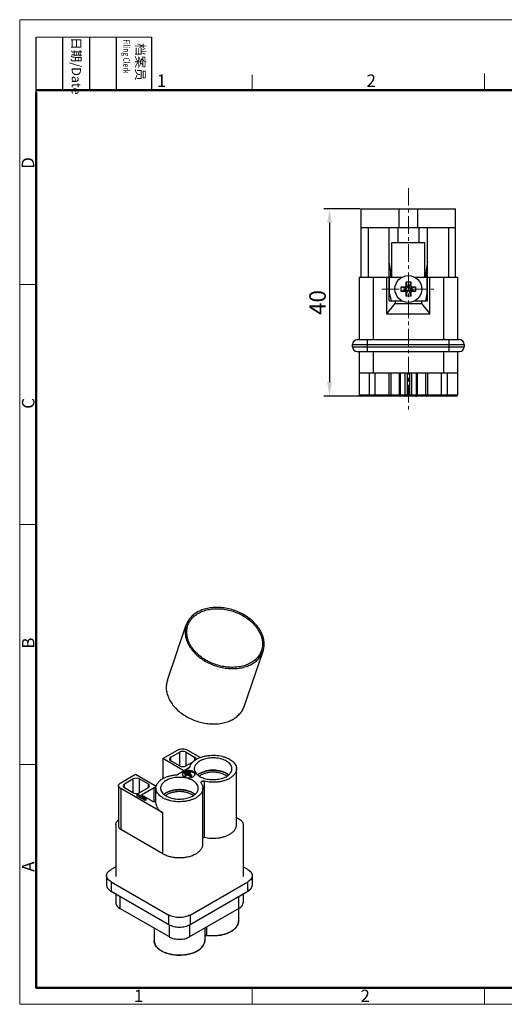
# Model space of a CAD drawing. Units: millimetres. Extents: x 11 to 673, y 29 to 395.
# Drawn here: x 376 to 479, y 185 to 395 of the extents above; entities that cross this region are included whole.
import ezdxf

# ---------------------------------------------------------------- set-up
doc = ezdxf.new("R2010")
doc.units = ezdxf.units.MM
doc.header["$MEASUREMENT"] = 0
doc.linetypes.add('CENTER', pattern=[2, 1.25, -0.25, 0.25, -0.25])
doc.layers.get('0').update_dxf_attribs({"lineweight": 30})
for name, color, linetype, lineweight in [('CEN', 1, 'CENTER', 15), ('DIM', 3, 'Continuous', 15), ('图框', 7, 'Continuous', 20)]:
    doc.layers.add(name, color=color, linetype=linetype, lineweight=lineweight)
doc.styles.add('Romans字体', font='romans.shx', dxfattribs={"width": 0.75})
doc.styles.get("Standard").update_dxf_attribs({"font": 'txt', "width": 0.75})
doc.dimstyles.new('01', dxfattribs={"dimtxt": 3.5, "dimasz": 3, "dimexe": 1.2, "dimexo": 0.2, "dimgap": 0.8, "dimtad": 1, "dimdec": 1, "dimdsep": 46, "dimtxsty": 'Romans字体', "dimcen": 0, "dimclrd": 1, "dimclre": 6, "dimclrt": 4, "dimazin": 2, "dimtfac": 1, "dimtdec": 1, "dimtofl": 0, "dimtmove": 0, "dimatfit": 3, "dimfxl": 1, "dimtolj": 1, "dimtzin": 0, "dimarcsym": 0})

# ---------------------------------------------------------------- blocks, each defined once
blk = doc.blocks.new('A4图框-NEW')
at = {"layer": '图框', "color": 1, "lineweight": 18}
for p, q in [((833.41, 690.53), (833.41, 480.53)), ((833.41, 690.53), (1130.41, 690.53)), ((833.41, 480.53), (1130.41, 480.53))]:
    blk.add_line(p, q, dxfattribs=at)
at = {"layer": '图框', "lineweight": -3}
for p, q in [((836.91, 675.02), (836.91, 686.79)), ((842.62, 675.53), (842.62, 686.79)), ((848.33, 675.53), (848.33, 686.79)), ((854.05, 675.53), (854.05, 686.79)), ((861.54, 675.53), (861.54, 686.79)), ((842.62, 675.53), (842.62, 685.02)), ((848.33, 675.53), (848.33, 685.02)), ((854.05, 675.53), (854.05, 685.02)), ((836.91, 675.02), (836.91, 684.5))]:
    blk.add_line(p, q, dxfattribs=at)
at = {"layer": '图框', "lineweight": 18}
blk.add_line((836.91, 686.79), (861.54, 686.79), dxfattribs=at)
at = {"layer": '图框', "color": 6}
for p, q in [((882.95, 678.8), (882.95, 675.53)), ((932.48, 679.03), (932.48, 675.53)), ((836.91, 634.07), (833.41, 634.07)), ((836.91, 582.89), (833.41, 582.89)), ((836.91, 531.71), (833.41, 531.71)), ((882.95, 484.03), (882.95, 480.53)), ((932.48, 484.03), (932.48, 480.53))]:
    blk.add_line(p, q, dxfattribs=at)
at = {"layer": '图框', "lineweight": 50}
for p, q in [((836.91, 675.53), (1126.93, 675.53)), ((836.91, 484.02), (836.91, 675.02)), ((836.85, 484.03), (1126.93, 484.03))]:
    blk.add_line(p, q, dxfattribs=at)
at = {"layer": '图框', "char_height": 1.959, "width": 11.2554, "attachment_point": 4, "rotation": 270}
for s, insert in [('{\\W0.524929; }日期{\\Fromans|c134;/Date}', (845.48, 686.79)), ('{\\W2.08073; }档案员{\\H0.7x;\\P\\Fromans|c134;\\W1.0325; \\W0.75;Filing Clerk\\fFangSong_GB2312|b0|i0|c134|p49; }', (857.79, 686.79))]:
    blk.add_mtext(s, dxfattribs=dict(at, insert=insert))
at = {"layer": '图框', "color": 6, "char_height": 2.65, "width": 2.5579, "attachment_point": 1, "style": 'Romans字体'}
for s, insert in [('1', (862.63, 678.86)), ('2', (907.3, 678.86)), ('1', (857.76, 483.65)), ('2', (906.03, 483.65))]:
    blk.add_mtext(s, dxfattribs=dict(at, insert=insert))
at = {"layer": '图框', "color": 6, "char_height": 2.65, "width": 2.5579, "attachment_point": 1, "rotation": 90, "style": 'Romans字体'}
for s, insert in [('D', (833.85, 658.73)), ('C', (833.9, 607.55)), ('B', (833.9, 556.37)), ('A', (833.9, 508.79))]:
    blk.add_mtext(s, dxfattribs=dict(at, insert=insert))
blk = doc.blocks.new('*D10')
at = {"layer": 'Defpoints', "color": 0}
for p in [(448.33, 354.23), (441.61, 314.28), (448.33, 314.28)]:
    blk.add_point(p, dxfattribs=at)
at = {"layer": 'DIM', "color": 6, "lineweight": -2}
for p, q in [((448.13, 354.23), (440.41, 354.23)), ((448.13, 314.28), (440.41, 314.28))]:
    blk.add_line(p, q, dxfattribs=at)
at = {"layer": 'DIM', "color": 1, "lineweight": -2}
blk.add_line((441.61, 351.23), (441.61, 317.28), dxfattribs=at)
at = {"layer": 'DIM', "color": 1}
for points in [[(441.11, 351.23), (442.11, 351.23), (441.61, 354.23)], [(441.11, 317.28), (442.11, 317.28), (441.61, 314.28)]]:
    blk.add_solid(points, dxfattribs=at)
at = {"layer": 'DIM', "color": 4, "insert": (439.06, 334.26), "char_height": 3.5, "attachment_point": 5, "rotation": 90, "style": 'Romans字体'}
blk.add_mtext('\\A1;40', dxfattribs=at)

msp = doc.modelspace()

# ---------------------------------------------------------------- linework, layer by layer
for p, q in [((448.33, 339.63), (448.33, 354.23)), ((448.33, 354.23), (468.48, 354.23)), ((456.43, 350.28), (456.43, 354.23)), ((460.39, 350.28), (460.39, 354.23)), ((468.48, 339.63), (468.48, 354.23)), ((448.33, 350.28), (468.48, 350.28)), ((449.83, 350.28), (449.83, 339.63)), ((454.31, 334.63), (454.31, 350.28)), ((456.18, 350.28), (456.18, 347.08)), ((460.63, 350.28), (460.63, 347.08)), ((462.51, 334.63), (462.51, 350.28)), ((466.98, 350.28), (466.98, 339.63)), ((454.91, 339.63), (454.91, 347.08)), ((454.91, 347.08), (461.91, 347.08)), ((461.91, 339.63), (461.91, 347.08)), ((454.61, 341.2), (454.31, 342.93)), ((462.51, 342.93), (462.2, 341.2)), ((454.66, 339.73), (454.66, 340.68)), ((462.16, 340.68), (462.16, 339.73)), ((447.93, 339.63), (447.93, 326.33)), ((447.93, 339.63), (454.31, 339.63)), ((450.93, 339.63), (450.93, 326.33)), ((453.81, 331.83), (453.81, 339.63)), ((454.31, 339.73), (454.66, 339.73)), ((454.41, 336.13), (454.41, 339.63)), ((454.41, 339.63), (457.04, 339.63)), ((457.91, 337.89), (457.91, 338.68)), ((458.25, 337.61), (457.91, 338.68)), ((457.91, 338.68), (458.91, 338.68)), ((458.91, 338.68), (458.57, 337.61)), ((458.91, 338.68), (458.91, 337.89)), ((459.78, 339.63), (462.41, 339.63)), ((462.16, 339.73), (462.51, 339.73)), ((462.41, 336.13), (462.41, 339.63)), ((462.51, 339.63), (468.88, 339.63)), ((463.01, 331.83), (463.01, 339.63)), ((465.88, 339.63), (465.88, 326.33)), ((468.88, 339.63), (468.88, 326.33)), ((454.41, 336.13), (454.71, 334.63)), ((456.86, 336.63), (456.86, 337.63)), ((456.86, 337.63), (457.93, 337.29)), ((456.86, 337.63), (457.65, 337.63)), ((457.93, 336.97), (456.86, 336.63)), ((457.65, 336.63), (456.86, 336.63)), ((457.65, 337.63), (457.99, 337.29)), ((457.65, 336.63), (457.99, 336.97)), ((457.91, 337.89), (458.25, 337.55)), ((457.91, 336.37), (458.25, 336.71)), ((457.91, 335.58), (458.25, 336.66)), ((457.91, 335.58), (457.91, 336.37)), ((457.93, 336.97), (457.93, 337.29)), ((457.99, 337.29), (457.93, 337.29)), ((457.93, 336.97), (457.99, 336.97)), ((458.25, 337.61), (458.25, 337.55)), ((458.25, 337.61), (458.57, 337.61)), ((458.25, 336.71), (458.25, 336.66)), ((458.57, 336.66), (458.25, 336.66)), ((458.91, 337.89), (458.57, 337.55)), ((458.57, 337.55), (458.57, 337.61)), ((458.57, 336.66), (458.57, 336.71)), ((458.91, 336.37), (458.57, 336.71)), ((458.57, 336.66), (458.91, 335.58)), ((459.17, 337.63), (458.83, 337.29)), ((458.88, 337.29), (458.83, 337.29)), ((458.83, 336.97), (458.88, 336.97)), ((459.17, 336.63), (458.83, 336.97)), ((458.88, 337.29), (459.96, 337.63)), ((458.88, 337.29), (458.88, 336.97)), ((459.96, 336.63), (458.88, 336.97)), ((458.91, 336.37), (458.91, 335.58)), ((459.17, 337.63), (459.96, 337.63)), ((459.96, 336.63), (459.17, 336.63)), ((459.96, 337.63), (459.96, 336.63)), ((462.11, 334.63), (462.41, 336.13)), ((453.81, 331.83), (455.61, 334.03)), ((454.31, 334.63), (457.04, 334.63)), ((455.61, 334.63), (455.61, 334.03)), ((455.61, 334.03), (461.21, 334.03)), ((458.91, 335.58), (457.91, 335.58)), ((459.78, 334.63), (462.51, 334.63)), ((461.21, 334.63), (461.21, 334.03)), ((461.21, 334.03), (463.01, 331.83)), ((453.81, 331.83), (463.01, 331.83)), ((447.51, 326.33), (469.31, 326.33)), ((449.71, 323.83), (449.71, 326.33)), ((467.11, 323.83), (467.11, 326.33)), ((446.51, 324.83), (446.51, 325.33)), ((446.51, 325.33), (470.31, 325.33)), ((446.51, 324.83), (470.31, 324.83)), ((447.51, 323.83), (469.31, 323.83)), ((447.93, 323.83), (447.93, 314.48)), ((450.93, 323.83), (450.93, 319.28)), ((465.88, 323.83), (465.88, 319.28)), ((468.88, 323.83), (468.88, 314.48)), ((470.31, 325.33), (470.31, 324.83)), ((447.93, 319.28), (468.88, 319.28)), ((450.16, 314.48), (450.16, 319.28)), ((451.33, 314.28), (451.33, 319.28)), ((454.35, 314.28), (454.35, 319.28)), ((454.75, 314.48), (454.75, 319.28)), ((456.49, 319.28), (456.5, 314.48)), ((456.55, 314.48), (456.54, 319.28)), ((456.69, 319.28), (456.69, 314.48)), ((457.67, 319.28), (457.67, 314.48)), ((458.14, 319.28), (458.14, 314.48)), ((458.68, 319.28), (458.68, 314.48)), ((459.15, 314.48), (459.15, 319.28)), ((460.13, 314.48), (460.13, 319.28)), ((460.28, 319.28), (460.27, 314.48)), ((460.32, 314.48), (460.33, 319.28)), ((462.07, 319.28), (462.07, 314.48)), ((462.47, 319.28), (462.47, 314.28)), ((465.48, 314.28), (465.48, 319.28)), ((466.66, 319.28), (466.66, 314.48)), ((454.75, 314.48), (447.93, 314.48)), ((468.68, 314.28), (448.13, 314.28)), ((456.5, 314.48), (454.75, 314.48)), ((460.27, 314.48), (456.55, 314.48)), ((462.07, 314.48), (460.32, 314.48)), ((468.88, 314.48), (462.07, 314.48)), ((407.06, 253.69), (411.09, 265.49)), ((423.41, 248.11), (427.44, 259.9)), ((406.07, 236.98), (409.24, 238.81)), ((407.81, 237.3), (409.63, 238.35)), ((409.63, 238.35), (409.63, 235.43)), ((411.04, 235.43), (411.04, 238.35)), ((411.04, 238.35), (412.86, 237.3)), ((411.36, 238.81), (414.1, 237.23)), ((406.07, 236.98), (406.07, 232.69)), ((410.55, 234.4), (406.07, 236.98)), ((407.81, 236.48), (407.81, 237.3)), ((409.63, 235.43), (407.81, 236.48)), ((412.54, 236.29), (411.04, 235.43)), ((412.86, 237.3), (412.86, 236.57)), ((397.11, 231.81), (400.28, 233.63)), ((400.28, 233.63), (404.7, 231.08)), ((409.04, 233.53), (411.84, 235.14)), ((410.26, 233.58), (410.28, 233.66)), ((411.08, 234.13), (410.79, 233.97)), ((410.79, 233.81), (410.79, 233.97)), ((410.82, 233.86), (410.79, 233.97)), ((410.79, 233.81), (410.82, 233.7)), ((410.82, 233.86), (411.27, 234.12)), ((410.82, 233.7), (410.82, 233.86)), ((410.82, 233.7), (410.84, 233.71)), ((411.46, 234.11), (410.84, 233.75)), ((410.84, 233.59), (410.84, 233.75)), ((410.86, 233.64), (410.84, 233.75)), ((410.84, 233.59), (410.86, 233.48)), ((410.86, 233.64), (411.65, 234.09)), ((410.86, 233.48), (410.86, 233.64)), ((410.86, 233.48), (410.88, 233.49)), ((411.84, 234.08), (410.88, 233.53)), ((410.88, 233.37), (410.88, 233.53)), ((410.91, 233.42), (410.88, 233.53)), ((410.88, 233.37), (410.91, 233.26)), ((410.91, 233.42), (411.39, 233.7)), ((410.91, 233.26), (411.39, 233.54)), ((410.91, 233.26), (410.91, 233.42)), ((410.97, 234.68), (411.86, 235.2)), ((410.97, 234.68), (411.01, 234.66)), ((411.08, 234.13), (411.27, 234.12)), ((411.27, 234), (411.27, 234.12)), ((411.39, 233.54), (411.39, 233.7)), ((411.39, 233.7), (412.13, 233.28)), ((411.39, 233.54), (412.13, 233.12)), ((411.46, 234.11), (411.65, 234.09)), ((411.54, 233.79), (412.03, 234.07)), ((412.27, 233.36), (411.54, 233.79)), ((411.65, 233.97), (411.65, 234.09)), ((411.68, 233.7), (412.03, 233.91)), ((411.84, 234.08), (412.03, 234.07)), ((412.03, 233.91), (412.03, 234.07)), ((412.13, 233.28), (412.27, 233.36)), ((412.13, 233.12), (412.13, 233.28)), ((412.13, 233.12), (412.27, 233.2)), ((412.27, 233.2), (412.27, 233.36)), ((412.93, 233.66), (412.95, 233.58)), ((421.8, 222.89), (421.8, 234.81)), ((396.67, 231.19), (396.67, 222.5)), ((397.91, 231.58), (399.73, 232.63)), ((397.91, 230.76), (397.91, 231.58)), ((399.73, 232.63), (399.73, 229.71)), ((401.14, 229.71), (401.14, 232.63)), ((401.14, 232.63), (402.96, 231.58)), ((402.96, 231.58), (402.96, 230.76)), ((414.9, 232.14), (414.9, 220.22)), ((397.11, 230.58), (397.11, 221.89)), ((406.09, 225.4), (397.11, 230.58)), ((399.73, 229.71), (397.91, 230.76)), ((400.54, 229.37), (400.71, 229.48)), ((400.54, 229.37), (400.54, 229.05)), ((402.31, 228.35), (400.54, 229.37)), ((402.31, 228.03), (400.54, 229.05)), ((400.71, 229.48), (402.18, 228.63)), ((402.96, 230.76), (401.14, 229.71)), ((401.55, 229.24), (404.25, 230.81)), ((401.55, 229.24), (403.89, 227.89)), ((404.25, 227.81), (404.25, 230.81)), ((404.63, 230.59), (404.25, 230.81)), ((404.63, 227.44), (404.63, 230.66)), ((414.63, 218.74), (414.63, 230.66)), ((402.09, 228.88), (402.09, 228.68)), ((402.18, 228.63), (402.09, 228.88)), ((402.09, 228.88), (402.4, 228.71)), ((402.48, 228.46), (402.31, 228.35)), ((402.31, 228.35), (402.31, 228.03)), ((402.48, 228.13), (402.31, 228.03)), ((402.4, 228.71), (402.48, 228.46)), ((402.48, 228.46), (402.48, 228.13)), ((406.09, 216.7), (406.09, 225.4)), ((396.06, 222.89), (396.06, 211.82)), ((421.8, 224.41), (422.32, 224.11)), ((423.2, 222.89), (423.2, 211.82)), ((406.09, 216.7), (397.11, 221.89)), ((396.06, 213.91), (395.06, 213.33)), ((424.19, 213.33), (423.2, 213.91)), ((394.12, 212.03), (394.12, 209.98)), ((395.06, 210.72), (395.06, 208.68)), ((395.06, 210.72), (407.36, 203.62)), ((411.89, 203.62), (424.19, 210.72)), ((424.19, 208.68), (424.19, 210.72)), ((425.13, 212.03), (425.13, 209.98)), ((395.06, 208.68), (407.36, 201.57)), ((396.06, 208.1), (396.06, 206.27)), ((411.89, 201.57), (424.19, 208.68)), ((423.2, 208.1), (423.2, 206.27)), ((396.93, 207.6), (396.93, 205.04)), ((422.32, 205.04), (422.32, 207.6)), ((407.51, 198.94), (396.93, 205.04)), ((422.32, 205.04), (411.75, 198.94)), ((422.2, 204.98), (422.2, 202.35)), ((407.36, 201.57), (407.36, 203.62)), ((411.89, 203.62), (411.89, 201.57)), ((404.23, 200.83), (404.23, 198.21)), ((407.51, 198.94), (407.51, 201.51)), ((411.75, 201.51), (411.75, 198.94)), ((415.03, 200.83), (415.03, 198.21)), ((415.47, 199.33), (415.47, 201.09))]:
    msp.add_line(p, q)
msp.add_circle((458.41, 337.13), 2.85)
for centre, radius, start, end in [((451.66, 340.68), 3, 0, 10), ((465.16, 340.68), 3, 170, 180), ((457.65, 337.89), 0.26, 270.0021, 359.9979), ((457.65, 336.37), 0.26, 0.0021, 89.9979), ((457.99, 337.55), 0.26, 270.0001, 359.9999), ((457.99, 336.71), 0.26, 0.0001, 89.9999), ((458.83, 337.55), 0.26, 180.0001, 269.9999), ((458.83, 336.71), 0.26, 90.0001, 179.9999), ((459.17, 337.89), 0.26, 180.0021, 269.9979), ((459.17, 336.37), 0.26, 90.0021, 179.9979), ((447.51, 325.33), 1, 90, 180), ((469.31, 325.33), 1, 0, 90), ((447.51, 324.83), 1, 180, 270), ((469.31, 324.83), 1, 270, 0), ((448.13, 314.48), 0.2, 180, 270), ((454.55, 314.48), 0.2, 270, 0), ((456.7, 314.48), 0.2, 180.1139, 270), ((460.12, 314.48), 0.2, 270, 359.8861), ((462.27, 314.48), 0.2, 180, 270), ((468.68, 314.48), 0.2, 270, 0), ((410.78, 233.48), 0.521, 155.4948, 160.4626), ((411.32, 232.9), 1.33, 116.0085, 119.9771), ((412.44, 233.48), 0.525, 19.5022, 25.5004), ((415.58, 230.98), 2.83, 126.5673, 127.3113), ((406.2, 229.53), 2.27, 130.1757, 134.9075), ((406.19, 229.57), 2.18, 132.5974, 135.2066), ((408.4, 226.84), 2.83, 126.5673, 127.3113), ((412.85, 198.32), 2.2, 332.7959, 336.4454), ((413.19, 198.21), 1.84, 346.5815, 359.9226), ((415.27, 198.56), 0.683, 108.609, 111.274), ((416.75, 208), 8.76, 261.607, 261.7914)]:
    msp.add_arc(centre, radius, start, end)
for centre, ratio, start_param, end_param in [((410.33, 237.94), 0.577358, 0.785416, 2.356185), ((408.51, 236.89), 0.577326, 2.356212, 3.926981), ((410.33, 235.84), 0.577358, -2.356177, -0.785408), ((412.16, 236.89), 0.577326, 6.038968, 7.068574), ((398.61, 231.17), 0.577326, 2.356212, 3.926981), ((400.43, 232.22), 0.577358, 0.785416, 2.356185), ((402.26, 231.17), 0.577326, 5.497805, 7.068574), ((400.43, 230.12), 0.577358, -2.356177, -0.785408)]:
    msp.add_ellipse(centre, major_axis=(1, 0), ratio=ratio, start_param=start_param, end_param=end_param)
for points, knots in [([(450.28, 314.28), (450.26, 314.28), (450.23, 314.29), (450.19, 314.34), (450.16, 314.41), (450.16, 314.45), (450.16, 314.48)], [0, 0, 0, 0, 0.188514, 0.417659, 0.694259, 1, 1, 1, 1]), ([(456.55, 314.48), (456.54, 314.48), (456.53, 314.48), (456.52, 314.48), (456.51, 314.48), (456.51, 314.48), (456.5, 314.48), (456.5, 314.48), (456.5, 314.48), (456.5, 314.48)], [0, 0, 0, 0, 0.429927, 0.602275, 0.744692, 0.856077, 0.935865, 0.983888, 1, 1, 1, 1]), ([(456.6, 314.34), (456.59, 314.34), (456.58, 314.36), (456.57, 314.39), (456.56, 314.4)], [0, 0, 0, 0, 0.244765, 1, 1, 1, 1]), ([(456.65, 314.3), (456.65, 314.3), (456.63, 314.31), (456.61, 314.33), (456.6, 314.34)], [0, 0, 0, 0, 0.244869, 1, 1, 1, 1]), ([(456.72, 314.28), (456.71, 314.28), (456.69, 314.28), (456.67, 314.29), (456.65, 314.3)], [0, 0, 0, 0, 0.247481, 1, 1, 1, 1]), ([(456.79, 314.3), (456.76, 314.31), (456.7, 314.37), (456.69, 314.44), (456.69, 314.48)], [0, 0, 0, 0, 0.479066, 1, 1, 1, 1]), ([(456.85, 314.28), (456.85, 314.28), (456.83, 314.28), (456.8, 314.29), (456.79, 314.3)], [0, 0, 0, 0, 0.247481, 1, 1, 1, 1]), ([(457.51, 314.28), (457.53, 314.28), (457.58, 314.29), (457.63, 314.34), (457.66, 314.4), (457.67, 314.45), (457.67, 314.48)], [0, 0, 0, 0, 0.2244, 0.464578, 0.725444, 1, 1, 1, 1]), ([(457.96, 314.28), (457.99, 314.28), (458.04, 314.29), (458.09, 314.34), (458.13, 314.4), (458.14, 314.45), (458.14, 314.48)], [0, 0, 0, 0, 0.236469, 0.481081, 0.736766, 1, 1, 1, 1]), ([(458.85, 314.28), (458.83, 314.28), (458.78, 314.29), (458.72, 314.34), (458.69, 314.4), (458.68, 314.45), (458.68, 314.48)], [0, 0, 0, 0, 0.236469, 0.481081, 0.736766, 1, 1, 1, 1]), ([(459.31, 314.28), (459.29, 314.28), (459.24, 314.29), (459.19, 314.34), (459.15, 314.4), (459.15, 314.45), (459.15, 314.48)], [0, 0, 0, 0, 0.2244, 0.464578, 0.725444, 1, 1, 1, 1]), ([(459.96, 314.28), (459.97, 314.28), (459.99, 314.28), (460.01, 314.29), (460.03, 314.3)], [0, 0, 0, 0, 0.247481, 1, 1, 1, 1]), ([(460.03, 314.3), (460.06, 314.31), (460.12, 314.37), (460.13, 314.44), (460.13, 314.48)], [0, 0, 0, 0, 0.479066, 1, 1, 1, 1]), ([(460.1, 314.28), (460.11, 314.28), (460.13, 314.28), (460.15, 314.29), (460.17, 314.3)], [0, 0, 0, 0, 0.247481, 1, 1, 1, 1]), ([(460.17, 314.3), (460.17, 314.3), (460.19, 314.31), (460.21, 314.33), (460.22, 314.34)], [0, 0, 0, 0, 0.244869, 1, 1, 1, 1]), ([(460.22, 314.34), (460.22, 314.34), (460.24, 314.36), (460.25, 314.39), (460.26, 314.4)], [0, 0, 0, 0, 0.244765, 1, 1, 1, 1]), ([(460.32, 314.48), (460.32, 314.48), (460.32, 314.48), (460.31, 314.48), (460.31, 314.48), (460.3, 314.48), (460.3, 314.48), (460.29, 314.48), (460.28, 314.48), (460.27, 314.48)], [0, 0, 0, 0, 0.016112, 0.064135, 0.143923, 0.255308, 0.397725, 0.570073, 1, 1, 1, 1]), ([(466.54, 314.28), (466.56, 314.28), (466.59, 314.29), (466.63, 314.34), (466.65, 314.41), (466.66, 314.45), (466.66, 314.48)], [0, 0, 0, 0, 0.188514, 0.417659, 0.694259, 1, 1, 1, 1]), ([(427.44, 259.9), (427.49, 260.06), (427.58, 260.38), (427.66, 260.87), (427.69, 261.38), (427.66, 262.07), (427.48, 262.95), (427.05, 263.98), (426.44, 264.98), (425.64, 265.92), (424.69, 266.78), (423.6, 267.54), (422.4, 268.17), (421.13, 268.67), (419.8, 269.02), (418.47, 269.21), (417.15, 269.24), (415.89, 269.1), (414.71, 268.81), (413.97, 268.5), (413.63, 268.32)], [0, 0, 0, 0, 0.025305, 0.050755, 0.076491, 0.102642, 0.156549, 0.213205, 0.272919, 0.335673, 0.401168, 0.46888, 0.538121, 0.608099, 0.677975, 0.746913, 0.814142, 0.87901, 0.94104, 1, 1, 1, 1]), ([(413.87, 268.09), (414.19, 268.26), (414.9, 268.55), (416.03, 268.84), (417.24, 268.97), (418.5, 268.94), (419.78, 268.76), (421.05, 268.42), (422.27, 267.94), (423.42, 267.34), (424.46, 266.61), (425.38, 265.79), (426.14, 264.89), (426.73, 263.93), (427.13, 262.94), (427.31, 262.09), (427.34, 261.43), (427.31, 260.95), (427.23, 260.47), (427.15, 260.17), (427.1, 260.02)], [0, 0, 0, 0, 0.05896, 0.12099, 0.185858, 0.253087, 0.322025, 0.391901, 0.461879, 0.53112, 0.598832, 0.664327, 0.727081, 0.786795, 0.843451, 0.897358, 0.923509, 0.949245, 0.974695, 1, 1, 1, 1]), ([(413.63, 268.32), (413.33, 268.16), (412.76, 267.8), (412.02, 267.13), (411.45, 266.35), (411.19, 265.78), (411.09, 265.49)], [0, 0, 0, 0, 0.264427, 0.517083, 0.760916, 1, 1, 1, 1]), ([(411.43, 265.37), (411.52, 265.65), (411.78, 266.2), (412.33, 266.94), (413.03, 267.59), (413.58, 267.93), (413.87, 268.09)], [0, 0, 0, 0, 0.239084, 0.482917, 0.735573, 1, 1, 1, 1]), ([(411.09, 265.49), (411.03, 265.33), (410.94, 265.01), (410.86, 264.52), (410.83, 264.01), (410.87, 263.32), (411.05, 262.44), (411.47, 261.4), (412.08, 260.4), (412.88, 259.46), (413.83, 258.6), (414.92, 257.85), (416.12, 257.21), (417.4, 256.72), (418.72, 256.37), (420.05, 256.18), (421.37, 256.15), (422.63, 256.28), (423.82, 256.58), (424.55, 256.89), (424.89, 257.07)], [0, 0, 0, 0, 0.025305, 0.050755, 0.076491, 0.102642, 0.156549, 0.213205, 0.272919, 0.335673, 0.401168, 0.46888, 0.538121, 0.608099, 0.677975, 0.746913, 0.814142, 0.87901, 0.94104, 1, 1, 1, 1]), ([(424.65, 257.3), (424.33, 257.13), (423.63, 256.83), (422.49, 256.55), (421.28, 256.42), (420.02, 256.45), (418.74, 256.63), (417.47, 256.97), (416.25, 257.44), (415.1, 258.05), (414.06, 258.78), (413.15, 259.6), (412.38, 260.5), (411.79, 261.46), (411.39, 262.45), (411.21, 263.29), (411.18, 263.96), (411.21, 264.44), (411.29, 264.91), (411.37, 265.22), (411.43, 265.37)], [0, 0, 0, 0, 0.05896, 0.12099, 0.185858, 0.253087, 0.322025, 0.391901, 0.461879, 0.53112, 0.598832, 0.664327, 0.727081, 0.786795, 0.843451, 0.897358, 0.923509, 0.949245, 0.974695, 1, 1, 1, 1]), ([(427.1, 260.02), (427, 259.73), (426.75, 259.18), (426.2, 258.44), (425.49, 257.8), (424.95, 257.45), (424.65, 257.3)], [0, 0, 0, 0, 0.239084, 0.482917, 0.735573, 1, 1, 1, 1]), ([(424.89, 257.07), (425.19, 257.23), (425.76, 257.59), (426.5, 258.26), (427.07, 259.03), (427.34, 259.61), (427.44, 259.9)], [0, 0, 0, 0, 0.264427, 0.517083, 0.760916, 1, 1, 1, 1]), ([(407.06, 253.69), (407, 253.54), (406.91, 253.22), (406.83, 252.72), (406.8, 252.22), (406.84, 251.53), (407.02, 250.64), (407.44, 249.61), (408.06, 248.61), (408.85, 247.67), (409.81, 246.81), (410.89, 246.05), (412.09, 245.42), (413.37, 244.92), (414.69, 244.57), (416.02, 244.38), (417.34, 244.35), (418.6, 244.49), (419.79, 244.78), (420.52, 245.09), (420.86, 245.27)], [0, 0, 0, 0, 0.025305, 0.050755, 0.076491, 0.102642, 0.156549, 0.213205, 0.272919, 0.335673, 0.401168, 0.46888, 0.538121, 0.608099, 0.677975, 0.746913, 0.814142, 0.87901, 0.94104, 1, 1, 1, 1]), ([(420.86, 245.27), (421.16, 245.43), (421.73, 245.79), (422.47, 246.46), (423.04, 247.24), (423.31, 247.81), (423.41, 248.11)], [0, 0, 0, 0, 0.264427, 0.517083, 0.760916, 1, 1, 1, 1]), ([(409.24, 238.81), (409.31, 238.85), (409.47, 238.92), (409.82, 239.03), (410.3, 239.08), (410.78, 239.03), (411.13, 238.92), (411.29, 238.85), (411.36, 238.81)], [0, 0, 0, 0, 0.114248, 0.237547, 0.499999, 0.762452, 0.885751, 1, 1, 1, 1]), ([(413.27, 236.85), (413.45, 236.95), (413.83, 237.14), (414.45, 237.37), (415.13, 237.54), (416.07, 237.69), (417.29, 237.72), (418.48, 237.55), (419.37, 237.3), (419.97, 237.05), (420.5, 236.76), (420.96, 236.43), (421.33, 236.06), (421.6, 235.66), (421.77, 235.24), (421.8, 234.95), (421.8, 234.81)], [0, 0, 0, 0, 0.062405, 0.128785, 0.198406, 0.270417, 0.417459, 0.561695, 0.630323, 0.695438, 0.75641, 0.812869, 0.864789, 0.912582, 0.957174, 1, 1, 1, 1]), ([(411.84, 235.14), (411.87, 235.31), (411.99, 235.64), (412.3, 236.09), (412.73, 236.51), (413.08, 236.74), (413.27, 236.85)], [0, 0, 0, 0, 0.218843, 0.455138, 0.714781, 1, 1, 1, 1]), ([(419.64, 236.45), (419.5, 236.53), (419.19, 236.68), (418.51, 236.93), (417.57, 237.12), (416.41, 237.15), (415.45, 237.01), (414.74, 236.8), (414.25, 236.61), (413.83, 236.37), (413.46, 236.11), (413.17, 235.81), (412.95, 235.49), (412.82, 235.15), (412.79, 234.91), (412.79, 234.8)], [0, 0, 0, 0, 0.062445, 0.12888, 0.27047, 0.417608, 0.561897, 0.630528, 0.695628, 0.75657, 0.812986, 0.864856, 0.912603, 0.957168, 1, 1, 1, 1]), ([(420.82, 234.8), (420.82, 234.87), (420.81, 235.03), (420.73, 235.34), (420.53, 235.72), (420.14, 236.12), (419.82, 236.34), (419.64, 236.45)], [0, 0, 0, 0, 0.108196, 0.218377, 0.451278, 0.710298, 1, 1, 1, 1]), ([(406.09, 232.7), (406.3, 232.82), (406.74, 233.04), (407.46, 233.28), (408.23, 233.45), (408.77, 233.51), (409.04, 233.53)], [0, 0, 0, 0, 0.229563, 0.475208, 0.733454, 1, 1, 1, 1]), ([(410.65, 234.21), (410.59, 234.18), (410.49, 234.11), (410.36, 233.97), (410.28, 233.82), (410.26, 233.71), (410.26, 233.66)], [0, 0, 0, 0, 0.289703, 0.549092, 0.78222, 1, 1, 1, 1]), ([(410.26, 233.66), (410.26, 233.62), (410.27, 233.55), (410.31, 233.43), (410.39, 233.32), (410.52, 233.19), (410.76, 233.04), (411.1, 232.93), (411.48, 232.88), (411.87, 232.89), (412.24, 232.96), (412.46, 233.05), (412.56, 233.11)], [0, 0, 0, 0, 0.042858, 0.087484, 0.135318, 0.18728, 0.304541, 0.438207, 0.582549, 0.729713, 0.871307, 1, 1, 1, 1]), ([(410.3, 233.7), (410.33, 233.77), (410.44, 233.91), (410.57, 234.01), (410.65, 234.05)], [0, 0, 0, 0, 0.462552, 1, 1, 1, 1]), ([(412.96, 233.66), (412.96, 233.7), (412.95, 233.78), (412.9, 233.89), (412.83, 234), (412.69, 234.14), (412.46, 234.28), (412.12, 234.4), (411.74, 234.45), (411.35, 234.44), (410.98, 234.37), (410.75, 234.27), (410.65, 234.21)], [0, 0, 0, 0, 0.042858, 0.087484, 0.135318, 0.18728, 0.304541, 0.438207, 0.582549, 0.729713, 0.871307, 1, 1, 1, 1]), ([(410.73, 234.09), (410.76, 234.11), (410.86, 234.15), (410.97, 234.19), (411.05, 234.21)], [0, 0, 0, 0, 0.240024, 1, 1, 1, 1]), ([(411.05, 234.21), (411.15, 234.23), (411.33, 234.27), (411.62, 234.29), (411.91, 234.27), (412.18, 234.21), (412.43, 234.13), (412.64, 234.01), (412.8, 233.87), (412.88, 233.76), (412.91, 233.71)], [0, 0, 0, 0, 0.13745, 0.279052, 0.420453, 0.557358, 0.685903, 0.803134, 0.907583, 1, 1, 1, 1]), ([(412.56, 233.11), (412.62, 233.15), (412.73, 233.22), (412.86, 233.36), (412.94, 233.5), (412.96, 233.61), (412.96, 233.66)], [0, 0, 0, 0, 0.289703, 0.549092, 0.78222, 1, 1, 1, 1]), ([(412.79, 234.8), (412.79, 234.72), (412.8, 234.57), (412.88, 234.26), (413.09, 233.89), (413.47, 233.49), (413.79, 233.27), (413.96, 233.17)], [0, 0, 0, 0, 0.108124, 0.218341, 0.451444, 0.710537, 1, 1, 1, 1]), ([(413.5, 233.49), (413.67, 233.64), (414.08, 233.91), (414.78, 234.21), (415.58, 234.41), (416.43, 234.51), (417.3, 234.5), (418.15, 234.39), (418.93, 234.17), (419.41, 233.95), (419.63, 233.83)], [0, 0, 0, 0, 0.106578, 0.225056, 0.353066, 0.487086, 0.622957, 0.756347, 0.883153, 1, 1, 1, 1]), ([(419.63, 233.82), (419.41, 233.95), (418.93, 234.17), (418.15, 234.38), (417.3, 234.5), (416.43, 234.51), (415.58, 234.41), (414.79, 234.2), (414.09, 233.91), (413.68, 233.64), (413.5, 233.49)], [0, 0, 0, 0, 0.116853, 0.243668, 0.377067, 0.512947, 0.646971, 0.774978, 0.893443, 1, 1, 1, 1]), ([(419.41, 233.46), (419.22, 233.57), (418.8, 233.76), (418.1, 233.96), (417.35, 234.07), (416.58, 234.09), (415.81, 234.02), (415.09, 233.85), (414.44, 233.61), (414.06, 233.38), (413.89, 233.26)], [0, 0, 0, 0, 0.115855, 0.241349, 0.373411, 0.508295, 0.642002, 0.77064, 0.890802, 1, 1, 1, 1]), ([(413.96, 233.17), (414.11, 233.08), (414.42, 232.93), (415.1, 232.69), (416.03, 232.5), (417.19, 232.47), (418.14, 232.6), (418.86, 232.8), (419.34, 233), (419.77, 233.23), (420.14, 233.5), (420.43, 233.79), (420.65, 234.11), (420.79, 234.45), (420.82, 234.68), (420.82, 234.8)], [0, 0, 0, 0, 0.062375, 0.128727, 0.270133, 0.417115, 0.561338, 0.629983, 0.695133, 0.756157, 0.812682, 0.864673, 0.91253, 0.957167, 1, 1, 1, 1]), ([(419.75, 233.24), (419.72, 233.25), (419.61, 233.33), (419.5, 233.41), (419.41, 233.46)], [0, 0, 0, 0, 0.243398, 1, 1, 1, 1]), ([(419.63, 233.83), (419.68, 233.8), (419.84, 233.7), (420, 233.59), (420.11, 233.49)], [0, 0, 0, 0, 0.259347, 1, 1, 1, 1]), ([(420.11, 233.49), (420.07, 233.52), (419.92, 233.64), (419.76, 233.75), (419.63, 233.82)], [0, 0, 0, 0, 0.240724, 1, 1, 1, 1]), ([(421.8, 234.81), (421.8, 234.71), (421.79, 234.52), (421.71, 234.24), (421.59, 233.96), (421.36, 233.59), (420.96, 233.17), (420.56, 232.89), (420.34, 232.77)], [0, 0, 0, 0, 0.108091, 0.218223, 0.332254, 0.451705, 0.710594, 1, 1, 1, 1]), ([(396.67, 231.19), (396.67, 231.25), (396.69, 231.37), (396.78, 231.54), (396.93, 231.69), (397.05, 231.77), (397.11, 231.81)], [0, 0, 0, 0, 0.217773, 0.450928, 0.710222, 1, 1, 1, 1]), ([(397.11, 230.58), (397.05, 230.62), (396.93, 230.7), (396.78, 230.85), (396.69, 231.02), (396.67, 231.14), (396.67, 231.19)], [0, 0, 0, 0, 0.289778, 0.549073, 0.782228, 1, 1, 1, 1]), ([(404.63, 230.66), (404.63, 230.76), (404.64, 230.95), (404.72, 231.23), (404.84, 231.51), (405.07, 231.88), (405.47, 232.3), (405.87, 232.58), (406.09, 232.7)], [0, 0, 0, 0, 0.108091, 0.218223, 0.332254, 0.451705, 0.710594, 1, 1, 1, 1]), ([(412.47, 232.3), (412.32, 232.39), (412.01, 232.54), (411.33, 232.79), (410.4, 232.97), (409.23, 233), (408.28, 232.87), (407.56, 232.66), (407.08, 232.47), (406.65, 232.23), (406.28, 231.96), (405.99, 231.66), (405.77, 231.34), (405.64, 231), (405.61, 230.77), (405.61, 230.65)], [0, 0, 0, 0, 0.062445, 0.12888, 0.27047, 0.417608, 0.561897, 0.630528, 0.695628, 0.75657, 0.812986, 0.864856, 0.912603, 0.957168, 1, 1, 1, 1]), ([(413.64, 230.65), (413.64, 230.73), (413.63, 230.89), (413.55, 231.2), (413.35, 231.58), (412.97, 231.98), (412.64, 232.2), (412.47, 232.3)], [0, 0, 0, 0, 0.108196, 0.218377, 0.451278, 0.710298, 1, 1, 1, 1]), ([(414.36, 232.07), (414.34, 232.06), (414.3, 232.03), (414.25, 231.98), (414.22, 231.93), (414.21, 231.89), (414.21, 231.87)], [0, 0, 0, 0, 0.289638, 0.549149, 0.782271, 1, 1, 1, 1]), ([(414.21, 231.87), (414.21, 231.85), (414.22, 231.81), (414.24, 231.78), (414.25, 231.76)], [0, 0, 0, 0, 0.483534, 1, 1, 1, 1]), ([(414.25, 231.76), (414.37, 231.59), (414.51, 231.33), (414.61, 230.95), (414.63, 230.76), (414.63, 230.66)], [0, 0, 0, 0, 0.516019, 0.760243, 1, 1, 1, 1]), ([(414.9, 232.14), (414.81, 232.16), (414.66, 232.17), (414.48, 232.13), (414.4, 232.09), (414.36, 232.07)], [0, 0, 0, 0, 0.518074, 0.77053, 1, 1, 1, 1]), ([(420.34, 232.77), (420.16, 232.66), (419.78, 232.47), (419.16, 232.25), (418.49, 232.08), (417.54, 231.93), (416.33, 231.89), (415.37, 232.03), (414.9, 232.14)], [0, 0, 0, 0, 0.111099, 0.229242, 0.353159, 0.481329, 0.743095, 1, 1, 1, 1]), ([(413.16, 228.62), (412.98, 228.52), (412.6, 228.33), (411.98, 228.1), (411.31, 227.93), (410.36, 227.78), (409.14, 227.75), (407.95, 227.92), (407.06, 228.17), (406.46, 228.41), (405.93, 228.71), (405.47, 229.04), (405.1, 229.41), (404.83, 229.81), (404.67, 230.23), (404.63, 230.52), (404.63, 230.66)], [0, 0, 0, 0, 0.062405, 0.128785, 0.198406, 0.270417, 0.417459, 0.561695, 0.630323, 0.695438, 0.75641, 0.812869, 0.864789, 0.912582, 0.957174, 1, 1, 1, 1]), ([(405.61, 230.65), (405.61, 230.58), (405.63, 230.43), (405.71, 230.12), (405.91, 229.74), (406.29, 229.34), (406.61, 229.12), (406.79, 229.02)], [0, 0, 0, 0, 0.108124, 0.218341, 0.451444, 0.710537, 1, 1, 1, 1]), ([(406.32, 229.35), (406.5, 229.5), (406.9, 229.77), (407.61, 230.06), (408.4, 230.27), (409.26, 230.37), (410.13, 230.36), (410.97, 230.24), (411.76, 230.03), (412.24, 229.81), (412.46, 229.68)], [0, 0, 0, 0, 0.106578, 0.225056, 0.353066, 0.487086, 0.622957, 0.756347, 0.883153, 1, 1, 1, 1]), ([(412.45, 229.68), (412.23, 229.81), (411.75, 230.02), (410.97, 230.24), (410.12, 230.36), (409.26, 230.36), (408.4, 230.26), (407.61, 230.06), (406.91, 229.76), (406.5, 229.49), (406.33, 229.35)], [0, 0, 0, 0, 0.116853, 0.243668, 0.377067, 0.512947, 0.646971, 0.774978, 0.893443, 1, 1, 1, 1]), ([(412.24, 229.31), (412.04, 229.42), (411.62, 229.62), (410.92, 229.82), (410.17, 229.93), (409.4, 229.95), (408.64, 229.87), (407.91, 229.71), (407.27, 229.46), (406.88, 229.24), (406.71, 229.11)], [0, 0, 0, 0, 0.115855, 0.241349, 0.373411, 0.508295, 0.642002, 0.77064, 0.890802, 1, 1, 1, 1]), ([(406.79, 229.02), (406.93, 228.94), (407.24, 228.79), (407.92, 228.54), (408.85, 228.35), (410.01, 228.32), (410.97, 228.45), (411.68, 228.66), (412.16, 228.85), (412.59, 229.09), (412.96, 229.35), (413.26, 229.65), (413.48, 229.97), (413.61, 230.31), (413.64, 230.54), (413.64, 230.65)], [0, 0, 0, 0, 0.062375, 0.128727, 0.270133, 0.417115, 0.561338, 0.629983, 0.695133, 0.756157, 0.812682, 0.864673, 0.91253, 0.957167, 1, 1, 1, 1]), ([(412.57, 229.09), (412.54, 229.11), (412.44, 229.19), (412.32, 229.26), (412.24, 229.31)], [0, 0, 0, 0, 0.243398, 1, 1, 1, 1]), ([(412.93, 229.35), (412.89, 229.38), (412.74, 229.5), (412.58, 229.61), (412.45, 229.68)], [0, 0, 0, 0, 0.240724, 1, 1, 1, 1]), ([(412.46, 229.68), (412.5, 229.66), (412.67, 229.56), (412.82, 229.44), (412.93, 229.35)], [0, 0, 0, 0, 0.259347, 1, 1, 1, 1]), ([(414.63, 230.66), (414.63, 230.57), (414.61, 230.38), (414.54, 230.09), (414.42, 229.82), (414.19, 229.45), (413.78, 229.02), (413.38, 228.75), (413.16, 228.62)], [0, 0, 0, 0, 0.108097, 0.21823, 0.332254, 0.451707, 0.710586, 1, 1, 1, 1]), ([(403.89, 227.89), (403.95, 227.86), (404.07, 227.82), (404.27, 227.8), (404.46, 227.83), (404.58, 227.88), (404.63, 227.91)], [0, 0, 0, 0, 0.240304, 0.50633, 0.768907, 1, 1, 1, 1]), ([(404.63, 227.44), (404.63, 227.34), (404.64, 227.15), (404.72, 226.87), (404.84, 226.59), (405.07, 226.23), (405.47, 225.8), (405.87, 225.52), (406.09, 225.4)], [0, 0, 0, 0, 0.108092, 0.218221, 0.332248, 0.451702, 0.710583, 1, 1, 1, 1]), ([(396.06, 222.89), (396.06, 222.98), (396.08, 223.17), (396.21, 223.45), (396.4, 223.71), (396.57, 223.86), (396.66, 223.93)], [0, 0, 0, 0, 0.225546, 0.462227, 0.718643, 1, 1, 1, 1]), ([(420.34, 220.84), (420.56, 220.97), (420.96, 221.24), (421.36, 221.67), (421.59, 222.04), (421.71, 222.32), (421.79, 222.6), (421.8, 222.79), (421.8, 222.89)], [0, 0, 0, 0, 0.289412, 0.548293, 0.667745, 0.781772, 0.891905, 1, 1, 1, 1]), ([(422.32, 224.11), (422.45, 224.03), (422.69, 223.87), (422.98, 223.57), (423.13, 223.29), (423.19, 223.06), (423.2, 222.94), (423.2, 222.89)], [0, 0, 0, 0, 0.289583, 0.548637, 0.781638, 0.891839, 1, 1, 1, 1]), ([(396.67, 222.5), (396.67, 222.44), (396.69, 222.32), (396.78, 222.16), (396.93, 222.01), (397.05, 221.92), (397.11, 221.89)], [0, 0, 0, 0, 0.217772, 0.450927, 0.710222, 1, 1, 1, 1]), ([(414.9, 220.22), (415.37, 220.1), (416.33, 219.97), (417.54, 220.01), (418.49, 220.16), (419.16, 220.33), (419.78, 220.55), (420.16, 220.74), (420.34, 220.84)], [0, 0, 0, 0, 0.256905, 0.518671, 0.646841, 0.770758, 0.888901, 1, 1, 1, 1]), ([(413.16, 216.7), (413.38, 216.83), (413.78, 217.1), (414.19, 217.53), (414.42, 217.9), (414.54, 218.17), (414.61, 218.46), (414.63, 218.65), (414.63, 218.74)], [0, 0, 0, 0, 0.289414, 0.548293, 0.667746, 0.78177, 0.891903, 1, 1, 1, 1]), ([(414.63, 220.23), (414.65, 220.23), (414.74, 220.24), (414.84, 220.23), (414.9, 220.22)], [0, 0, 0, 0, 0.25244, 1, 1, 1, 1]), ([(406.09, 216.7), (406.33, 216.56), (406.86, 216.31), (407.72, 216.05), (408.66, 215.89), (409.63, 215.84), (410.6, 215.89), (411.53, 216.05), (412.39, 216.31), (412.92, 216.56), (413.16, 216.7)], [0, 0, 0, 0, 0.114158, 0.237325, 0.366977, 0.500001, 0.633024, 0.762675, 0.885842, 1, 1, 1, 1]), ([(394.12, 212.03), (394.12, 212.09), (394.13, 212.21), (394.18, 212.39), (394.26, 212.57), (394.41, 212.8), (394.67, 213.08), (394.92, 213.25), (395.06, 213.33)], [0, 0, 0, 0, 0.108095, 0.218228, 0.332255, 0.451707, 0.710588, 1, 1, 1, 1]), ([(424.19, 213.33), (424.33, 213.25), (424.59, 213.08), (424.85, 212.8), (425, 212.57), (425.07, 212.39), (425.12, 212.21), (425.13, 212.09), (425.13, 212.03)], [0, 0, 0, 0, 0.289413, 0.548294, 0.667746, 0.781772, 0.891905, 1, 1, 1, 1]), ([(395.06, 210.72), (394.92, 210.8), (394.67, 210.98), (394.41, 211.25), (394.26, 211.48), (394.18, 211.66), (394.13, 211.84), (394.12, 211.97), (394.12, 212.03)], [0, 0, 0, 0, 0.289413, 0.548294, 0.667746, 0.781772, 0.891905, 1, 1, 1, 1]), ([(425.13, 212.03), (425.13, 211.97), (425.12, 211.84), (425.07, 211.66), (425, 211.48), (424.85, 211.25), (424.59, 210.98), (424.33, 210.8), (424.19, 210.72)], [0, 0, 0, 0, 0.108095, 0.218228, 0.332255, 0.451707, 0.710588, 1, 1, 1, 1]), ([(394.12, 209.98), (394.12, 209.92), (394.13, 209.8), (394.18, 209.62), (394.26, 209.44), (394.41, 209.21), (394.67, 208.93), (394.92, 208.76), (395.06, 208.68)], [0, 0, 0, 0, 0.108095, 0.218228, 0.332254, 0.451706, 0.710587, 1, 1, 1, 1]), ([(424.19, 208.68), (424.33, 208.76), (424.59, 208.93), (424.85, 209.21), (425, 209.44), (425.07, 209.62), (425.12, 209.8), (425.13, 209.92), (425.13, 209.98)], [0, 0, 0, 0, 0.289412, 0.548293, 0.667745, 0.781772, 0.891905, 1, 1, 1, 1]), ([(396.06, 206.27), (396.06, 206.21), (396.07, 206.1), (396.13, 205.87), (396.28, 205.59), (396.56, 205.29), (396.8, 205.12), (396.93, 205.04)], [0, 0, 0, 0, 0.108161, 0.218362, 0.451363, 0.710417, 1, 1, 1, 1]), ([(422.32, 205.04), (422.45, 205.12), (422.69, 205.29), (422.98, 205.59), (423.13, 205.87), (423.19, 206.1), (423.2, 206.21), (423.2, 206.27)], [0, 0, 0, 0, 0.289583, 0.548637, 0.781638, 0.891839, 1, 1, 1, 1]), ([(411.89, 203.62), (411.74, 203.53), (411.4, 203.37), (410.84, 203.2), (410.25, 203.1), (409.63, 203.06), (409.01, 203.1), (408.41, 203.2), (407.86, 203.37), (407.52, 203.53), (407.36, 203.62)], [0, 0, 0, 0, 0.114158, 0.237325, 0.366976, 0.499999, 0.633023, 0.762675, 0.885842, 1, 1, 1, 1]), ([(420.62, 200.15), (420.86, 200.28), (421.19, 200.51), (421.57, 200.87), (421.8, 201.15), (421.98, 201.44), (422.11, 201.74), (422.19, 202.04), (422.2, 202.25), (422.2, 202.35)], [0, 0, 0, 0, 0.28928, 0.422549, 0.548496, 0.667893, 0.78187, 0.891954, 1, 1, 1, 1]), ([(422.2, 202.35), (422.2, 202.24), (422.19, 202.03), (422.11, 201.71), (421.98, 201.41), (421.73, 201), (421.31, 200.54), (420.89, 200.24), (420.66, 200.1)], [0, 0, 0, 0, 0.111856, 0.225102, 0.341261, 0.461576, 0.718011, 1, 1, 1, 1]), ([(407.36, 201.57), (407.52, 201.49), (407.86, 201.33), (408.41, 201.16), (409.01, 201.06), (409.63, 201.02), (410.25, 201.06), (410.84, 201.16), (411.4, 201.33), (411.74, 201.49), (411.89, 201.57)], [0, 0, 0, 0, 0.114158, 0.237325, 0.366977, 0.500001, 0.633024, 0.762675, 0.885842, 1, 1, 1, 1]), ([(418.95, 199.49), (419.25, 199.57), (419.83, 199.75), (420.37, 200), (420.62, 200.15)], [0, 0, 0, 0, 0.518439, 1, 1, 1, 1]), ([(420.66, 200.1), (420.41, 199.95), (419.86, 199.68), (419.28, 199.49), (418.98, 199.42)], [0, 0, 0, 0, 0.482013, 1, 1, 1, 1]), ([(413.48, 195.95), (413.29, 195.84), (412.87, 195.63), (412.21, 195.38), (411.49, 195.19), (410.47, 195.02), (409.42, 194.98), (408.38, 195.08), (407.62, 195.22), (406.91, 195.42), (406.26, 195.68), (405.67, 196), (405.17, 196.37), (404.76, 196.78), (404.46, 197.23), (404.27, 197.71), (404.23, 198.04), (404.23, 198.21)], [0, 0, 0, 0, 0.061762, 0.127279, 0.195949, 0.266976, 0.412159, 0.484412, 0.555052, 0.623168, 0.687997, 0.748985, 0.805861, 0.85871, 0.90803, 0.954709, 1, 1, 1, 1]), ([(404.23, 198.21), (404.23, 198.05), (404.27, 197.74), (404.45, 197.28), (404.74, 196.85), (405.14, 196.45), (405.63, 196.09), (406.21, 195.78), (406.86, 195.52), (407.57, 195.31), (408.32, 195.17), (409.36, 195.07), (410.42, 195.1), (411.44, 195.26), (412.17, 195.44), (412.84, 195.69), (413.25, 195.89), (413.45, 196)], [0, 0, 0, 0, 0.042824, 0.087409, 0.135198, 0.187114, 0.243568, 0.304534, 0.369641, 0.438259, 0.509566, 0.582612, 0.72963, 0.801629, 0.871237, 0.937604, 1, 1, 1, 1]), ([(407.51, 198.94), (407.65, 198.86), (407.97, 198.71), (408.49, 198.55), (409.05, 198.46), (409.63, 198.42), (410.21, 198.46), (410.77, 198.55), (411.29, 198.71), (411.6, 198.86), (411.75, 198.94)], [0, 0, 0, 0, 0.114155, 0.237327, 0.366977, 0.500001, 0.633024, 0.762674, 0.885845, 1, 1, 1, 1]), ([(415.03, 198.21), (415.03, 198.1), (415.01, 197.89), (414.9, 197.46), (414.63, 196.94), (414.13, 196.39), (413.71, 196.09), (413.48, 195.95)], [0, 0, 0, 0, 0.111915, 0.22522, 0.461226, 0.71782, 1, 1, 1, 1]), ([(414.86, 197.45), (414.88, 197.47), (414.92, 197.58), (414.96, 197.7), (414.98, 197.78)], [0, 0, 0, 0, 0.253858, 1, 1, 1, 1]), ([(415.02, 199.27), (415.09, 199.3), (415.24, 199.34), (415.39, 199.34), (415.47, 199.33)], [0, 0, 0, 0, 0.482772, 1, 1, 1, 1]), ([(415.05, 199.21), (415.12, 199.23), (415.27, 199.26), (415.41, 199.25), (415.49, 199.24)], [0, 0, 0, 0, 0.486508, 1, 1, 1, 1]), ([(415.47, 199.33), (415.47, 199.32), (415.47, 199.3), (415.47, 199.27), (415.48, 199.26), (415.48, 199.25), (415.48, 199.24), (415.49, 199.24)], [0, 0, 0, 0, 0.381278, 0.678749, 0.791733, 0.881037, 1, 1, 1, 1]), ([(418.98, 199.42), (418.7, 199.34), (418.13, 199.23), (417.25, 199.14), (416.37, 199.14), (415.78, 199.2), (415.49, 199.24)], [0, 0, 0, 0, 0.244412, 0.495478, 0.748864, 1, 1, 1, 1]), ([(415.5, 199.33), (416.07, 199.24), (416.96, 199.2), (418.11, 199.31), (418.68, 199.42), (418.95, 199.49)], [0, 0, 0, 0, 0.504182, 0.755411, 1, 1, 1, 1]), ([(413.45, 196), (413.6, 196.09), (413.89, 196.28), (414.38, 196.69), (414.67, 197.06), (414.8, 197.32)], [0, 0, 0, 0, 0.277025, 0.535814, 1, 1, 1, 1])]:
    msp.add_open_spline(points, degree=3, knots=knots)
for points in [[(456.56, 314.4), (456.55, 314.43), (456.55, 314.45), (456.55, 314.48)], [(460.26, 314.4), (460.27, 314.43), (460.27, 314.45), (460.27, 314.48)]]:
    msp.add_open_spline(points, degree=3)
at = {"layer": 'CEN', "ltscale": 3}
for p, q in [((458.41, 358.67), (458.41, 310.68)), ((452.72, 337.13), (463.83, 337.13))]:
    msp.add_line(p, q, dxfattribs=at)

# ---------------------------------------------------------------- block references
at = {"layer": 'DIM'}
msp.add_blockref('A4图框-NEW', (-457.82, -295.96), dxfattribs=at)

# ---------------------------------------------------------------- dimensions: what is measured, and where the dimension line sits
dim = msp.add_linear_dim(base=(441.61143661, 314.28018309), p1=(448.33420498, 354.23018309), p2=(448.33420498, 314.28018309), angle=90, dimstyle='01', dxfattribs=at)
dim.commit()
dim.dimension.update_dxf_attribs({"geometry": '*D10', "text_midpoint": (439.06143661, 334.25518309)})

doc.saveas('drawing.dxf')
